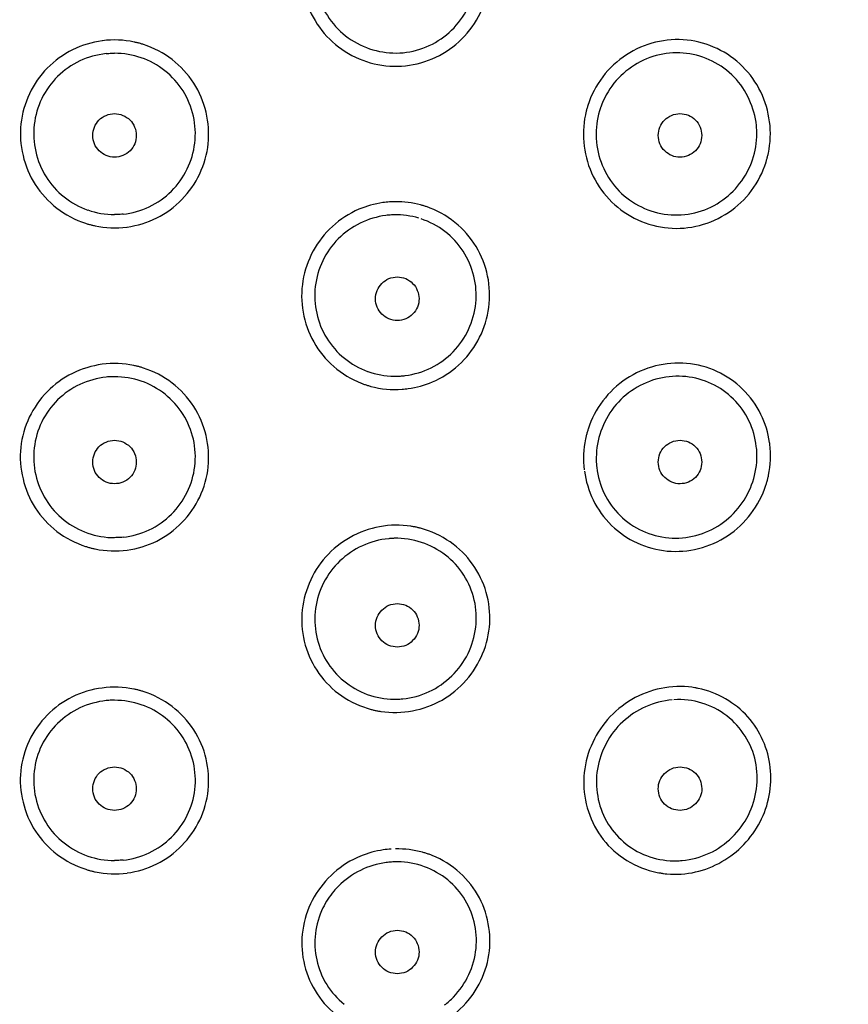
# Model space of a CAD drawing. Units: millimetres. Extents: x 20 to 995, y 27 to 1444.
# Drawn here: x 196 to 216, y 770 to 792 of the extents above; entities that cross this region are included whole.
import ezdxf

# ---------------------------------------------------------------- set-up
doc = ezdxf.new("R2010")
doc.units = ezdxf.units.MM
doc.header["$LTSCALE"] = 50.8
doc.layers.add('MODEL', color=7, linetype='Continuous')

msp = doc.modelspace()

# ---------------------------------------------------------------- linework, layer by layer
at = {"layer": 'MODEL', "lineweight": -3}
for points, knots in [([(234.892, 789.418), (234.892, 789.418), (235.266, 796.356), (235.266, 796.356), (235.648, 818.005), (229.799, 837.7), (205.376, 840.791), (205.376, 840.791), (199.003, 841.197), (199.003, 841.197)], [0, 0, 0, 0, 1, 1, 1, 2, 2, 2, 3, 3, 3, 3]), ([(203.282, 793.362), (203.305, 793.158), (203.361, 792.953), (203.45, 792.764), (203.539, 792.576), (203.659, 792.402), (203.807, 792.251), (203.955, 792.103), (204.125, 791.981), (204.316, 791.885), (204.504, 791.795), (204.706, 791.734), (204.913, 791.713), (205.124, 791.687), (205.333, 791.696), (205.536, 791.744), (205.741, 791.79), (205.936, 791.871), (206.113, 791.984), (206.289, 792.093), (206.449, 792.235), (206.578, 792.398), (206.71, 792.562), (206.811, 792.747), (206.881, 792.943)], [0, 0, 0, 0, 1, 1, 1, 2, 2, 2, 3, 3, 3, 4, 4, 4, 5, 5, 5, 6, 6, 6, 7, 7, 7, 8, 8, 8, 8]), ([(202.99, 793.277), (203.022, 793.043), (203.091, 792.814), (203.193, 792.602), (203.3, 792.384), (203.443, 792.184), (203.617, 792.016), (203.789, 791.845), (203.991, 791.705), (204.21, 791.602), (204.429, 791.497), (204.665, 791.43), (204.905, 791.407), (205.147, 791.382), (205.391, 791.396), (205.628, 791.451), (205.863, 791.507), (206.093, 791.604), (206.296, 791.734), (206.503, 791.866), (206.686, 792.034), (206.837, 792.228), (206.988, 792.421), (207.107, 792.643), (207.185, 792.876)], [0, 0, 0, 0, 1, 1, 1, 2, 2, 2, 3, 3, 3, 4, 4, 4, 5, 5, 5, 6, 6, 6, 7, 7, 7, 8, 8, 8, 8]), ([(199.12, 791.951), (198.884, 792.002), (198.635, 792.011), (198.395, 791.981), (198.395, 791.981), (198.386, 791.981), (198.386, 791.981)], [0, 0, 0, 0, 1, 1, 1, 2, 2, 2, 2]), ([(213.73, 790.119), (213.7, 790.354), (213.632, 790.588), (213.526, 790.804), (213.423, 791.022), (213.281, 791.219), (213.11, 791.388), (212.94, 791.559), (212.742, 791.697), (212.524, 791.799), (212.307, 791.903), (212.075, 791.97), (211.835, 791.994), (211.594, 792.022), (211.346, 792.002), (211.11, 791.947), (210.874, 791.891), (210.644, 791.791), (210.438, 791.657), (210.232, 791.523), (210.045, 791.348), (209.895, 791.152), (209.743, 790.952), (209.627, 790.727), (209.552, 790.49)], [0, 0, 0, 0, 1, 1, 1, 2, 2, 2, 3, 3, 3, 4, 4, 4, 5, 5, 5, 6, 6, 6, 7, 7, 7, 8, 8, 8, 8]), ([(198.386, 791.98), (198.152, 791.946), (197.92, 791.878), (197.707, 791.772), (197.491, 791.665), (197.292, 791.523), (197.125, 791.352), (196.955, 791.18), (196.817, 790.978), (196.714, 790.761), (196.609, 790.543), (196.543, 790.309), (196.519, 790.069), (196.492, 789.829), (196.506, 789.582), (196.566, 789.347), (196.619, 789.11), (196.715, 788.881), (196.846, 788.674), (196.98, 788.468), (197.149, 788.285), (197.344, 788.131), (197.543, 787.982), (197.765, 787.862), (198.002, 787.785)], [0, 0, 0, 0, 1, 1, 1, 2, 2, 2, 3, 3, 3, 4, 4, 4, 5, 5, 5, 6, 6, 6, 7, 7, 7, 8, 8, 8, 8]), ([(198.957, 787.699), (199.193, 787.733), (199.425, 787.8), (199.639, 787.908), (199.856, 788.015), (200.05, 788.16), (200.216, 788.333), (200.388, 788.503), (200.526, 788.705), (200.628, 788.922), (200.733, 789.14), (200.799, 789.376), (200.823, 789.614), (200.848, 789.854), (200.831, 790.1), (200.776, 790.337), (200.719, 790.574), (200.623, 790.802), (200.492, 791.007), (200.359, 791.214), (200.189, 791.397), (199.996, 791.546), (199.797, 791.699), (199.573, 791.817), (199.336, 791.894)], [0, 0, 0, 0, 1, 1, 1, 2, 2, 2, 3, 3, 3, 4, 4, 4, 5, 5, 5, 6, 6, 6, 7, 7, 7, 8, 8, 8, 8]), ([(199.337, 791.893), (199.311, 791.901), (199.29, 791.907), (199.264, 791.918), (199.238, 791.924), (199.218, 791.929), (199.192, 791.935), (199.168, 791.94), (199.142, 791.947), (199.12, 791.951)], [0, 0, 0, 0, 1, 1, 1, 2, 2, 2, 3, 3, 3, 3]), ([(198.476, 791.684), (198.266, 791.661), (198.062, 791.605), (197.873, 791.516), (197.684, 791.426), (197.51, 791.305), (197.362, 791.158), (197.214, 791.01), (197.089, 790.838), (196.997, 790.65), (196.905, 790.462), (196.849, 790.261), (196.825, 790.052), (196.802, 789.844), (196.811, 789.635), (196.859, 789.433), (196.904, 789.228), (196.985, 789.032), (197.096, 788.856), (197.205, 788.68), (197.347, 788.522), (197.51, 788.393), (197.673, 788.261), (197.858, 788.158), (198.055, 788.09)], [0, 0, 0, 0, 1, 1, 1, 2, 2, 2, 3, 3, 3, 4, 4, 4, 5, 5, 5, 6, 6, 6, 7, 7, 7, 8, 8, 8, 8]), ([(198.476, 791.684), (198.497, 791.685), (198.517, 791.687), (198.54, 791.69), (198.559, 791.69), (198.583, 791.693), (198.605, 791.693), (198.605, 791.693), (198.669, 791.693), (198.669, 791.693)], [0, 0, 0, 0, 1, 1, 1, 2, 2, 2, 3, 3, 3, 3]), ([(198.868, 787.996), (199.072, 788.019), (199.279, 788.075), (199.468, 788.164), (199.657, 788.256), (199.832, 788.377), (199.978, 788.526), (200.126, 788.67), (200.249, 788.843), (200.341, 789.033), (200.433, 789.22), (200.492, 789.423), (200.514, 789.629), (200.541, 789.836), (200.528, 790.047), (200.483, 790.25), (200.437, 790.452), (200.355, 790.649), (200.246, 790.826), (200.133, 791), (199.991, 791.158), (199.828, 791.29), (199.667, 791.419), (199.482, 791.524), (199.283, 791.59)], [0, 0, 0, 0, 1, 1, 1, 2, 2, 2, 3, 3, 3, 4, 4, 4, 5, 5, 5, 6, 6, 6, 7, 7, 7, 8, 8, 8, 8]), ([(213.428, 790.029), (213.407, 790.235), (213.352, 790.44), (213.264, 790.629), (213.18, 790.817), (213.059, 790.995), (212.916, 791.143), (212.77, 791.293), (212.599, 791.417), (212.411, 791.511), (212.228, 791.604), (212.027, 791.666), (211.819, 791.688), (211.614, 791.715), (211.403, 791.704), (211.2, 791.659), (210.997, 791.612), (210.799, 791.533), (210.622, 791.42), (210.442, 791.309), (210.282, 791.167), (210.153, 791.003), (210.022, 790.837), (209.916, 790.651), (209.847, 790.453), (209.845, 790.448), (209.845, 790.443), (209.841, 790.44)], [0, 0, 0, 0, 1, 1, 1, 2, 2, 2, 3, 3, 3, 4, 4, 4, 5, 5, 5, 6, 6, 6, 7, 7, 7, 8, 8, 8, 9, 9, 9, 9]), ([(209.552, 790.49), (209.545, 790.464), (209.536, 790.443), (209.529, 790.418), (209.523, 790.395), (209.518, 790.371), (209.512, 790.349), (209.508, 790.323), (209.5, 790.301), (209.495, 790.276)], [0, 0, 0, 0, 1, 1, 1, 2, 2, 2, 3, 3, 3, 3]), ([(198.669, 789.303), (198.605, 789.303), (198.539, 789.316), (198.477, 789.342), (198.417, 789.368), (198.365, 789.405), (198.316, 789.451), (198.271, 789.495), (198.232, 789.55), (198.208, 789.611), (198.184, 789.672), (198.169, 789.739), (198.168, 789.802), (198.168, 789.868), (198.183, 789.934), (198.208, 789.993), (198.232, 790.054), (198.269, 790.109), (198.313, 790.156), (198.361, 790.205), (198.414, 790.24), (198.476, 790.266), (198.539, 790.291), (198.605, 790.305), (198.669, 790.305)], [0, 0, 0, 0, 1, 1, 1, 2, 2, 2, 3, 3, 3, 4, 4, 4, 5, 5, 5, 6, 6, 6, 7, 7, 7, 8, 8, 8, 8]), ([(198.669, 790.305), (198.735, 790.305), (198.802, 790.292), (198.863, 790.266), (198.923, 790.242), (198.977, 790.203), (199.026, 790.157), (199.069, 790.113), (199.106, 790.058), (199.132, 789.997), (199.157, 789.935), (199.171, 789.872), (199.171, 789.806), (199.171, 789.74), (199.161, 789.674), (199.134, 789.615), (199.108, 789.555), (199.072, 789.499), (199.026, 789.452), (198.98, 789.403), (198.923, 789.368), (198.863, 789.342), (198.803, 789.317), (198.735, 789.303), (198.669, 789.303)], [0, 0, 0, 0, 1, 1, 1, 2, 2, 2, 3, 3, 3, 4, 4, 4, 5, 5, 5, 6, 6, 6, 7, 7, 7, 8, 8, 8, 8]), ([(211.172, 789.804), (211.172, 789.87), (211.186, 789.936), (211.21, 789.996), (211.236, 790.055), (211.273, 790.112), (211.318, 790.157), (211.364, 790.204), (211.418, 790.241), (211.478, 790.265), (211.54, 790.292), (211.606, 790.305), (211.67, 790.305), (211.736, 790.305), (211.801, 790.292), (211.864, 790.267), (211.92, 790.241), (211.976, 790.207), (212.023, 790.16), (212.07, 790.112), (212.109, 790.057), (212.135, 789.996), (212.157, 789.936), (212.17, 789.87), (212.17, 789.804)], [0, 0, 0, 0, 1, 1, 1, 2, 2, 2, 3, 3, 3, 4, 4, 4, 5, 5, 5, 6, 6, 6, 7, 7, 7, 8, 8, 8, 8]), ([(213.436, 789.851), (213.436, 789.874), (213.436, 789.891), (213.434, 789.911), (213.434, 789.931), (213.434, 789.95), (213.433, 789.971), (213.431, 789.99), (213.428, 790.009), (213.428, 790.028)], [0, 0, 0, 0, 1, 1, 1, 2, 2, 2, 3, 3, 3, 3]), ([(209.741, 789.84), (209.741, 789.817), (209.741, 789.798), (209.744, 789.776), (209.744, 789.776), (209.744, 789.713), (209.744, 789.713), (209.747, 789.691), (209.75, 789.671), (209.752, 789.648)], [0, 0, 0, 0, 1, 1, 1, 2, 2, 2, 3, 3, 3, 3]), ([(212.17, 789.804), (212.17, 789.738), (212.157, 789.672), (212.135, 789.612), (212.109, 789.552), (212.07, 789.496), (212.024, 789.45), (211.98, 789.404), (211.924, 789.367), (211.864, 789.343), (211.802, 789.315), (211.738, 789.302), (211.673, 789.302), (211.607, 789.302), (211.543, 789.315), (211.482, 789.341), (211.422, 789.367), (211.366, 789.401), (211.322, 789.447), (211.272, 789.496), (211.236, 789.55), (211.21, 789.612), (211.187, 789.672), (211.172, 789.738), (211.172, 789.804)], [0, 0, 0, 0, 1, 1, 1, 2, 2, 2, 3, 3, 3, 4, 4, 4, 5, 5, 5, 6, 6, 6, 7, 7, 7, 8, 8, 8, 8]), ([(209.467, 789.558), (209.497, 789.32), (209.568, 789.08), (209.676, 788.862), (209.785, 788.643), (209.93, 788.444), (210.105, 788.274), (210.279, 788.104), (210.481, 787.965), (210.703, 787.863), (210.921, 787.762), (211.161, 787.7), (211.402, 787.678), (211.642, 787.656), (211.887, 787.675), (212.12, 787.737), (212.356, 787.798), (212.582, 787.899), (212.783, 788.035), (212.99, 788.17), (213.167, 788.34), (213.315, 788.538), (213.462, 788.733), (213.573, 788.957), (213.649, 789.189)], [0, 0, 0, 0, 1, 1, 1, 2, 2, 2, 3, 3, 3, 4, 4, 4, 5, 5, 5, 6, 6, 6, 7, 7, 7, 8, 8, 8, 8]), ([(209.752, 789.648), (209.773, 789.44), (209.826, 789.237), (209.916, 789.045), (210.001, 788.855), (210.124, 788.676), (210.269, 788.527), (210.419, 788.378), (210.593, 788.252), (210.784, 788.16), (210.974, 788.067), (211.177, 788.008), (211.388, 787.987), (211.596, 787.965), (211.807, 787.978), (212.01, 788.026), (212.218, 788.074), (212.413, 788.162), (212.59, 788.276), (212.762, 788.392), (212.918, 788.534), (213.042, 788.699), (213.17, 788.862), (213.271, 789.05), (213.339, 789.247)], [0, 0, 0, 0, 1, 1, 1, 2, 2, 2, 3, 3, 3, 4, 4, 4, 5, 5, 5, 6, 6, 6, 7, 7, 7, 8, 8, 8, 8]), ([(213.648, 789.19), (213.655, 789.213), (213.661, 789.233), (213.668, 789.259), (213.676, 789.282), (213.681, 789.302), (213.685, 789.328), (213.692, 789.351), (213.697, 789.376), (213.702, 789.398)], [0, 0, 0, 0, 1, 1, 1, 2, 2, 2, 3, 3, 3, 3]), ([(204.838, 788.261), (204.649, 788.233), (204.464, 788.182), (204.287, 788.106), (204.066, 788.009), (203.859, 787.878), (203.682, 787.715), (203.503, 787.552), (203.353, 787.36), (203.235, 787.149), (203.123, 786.937), (203.042, 786.704), (203.001, 786.466), (202.961, 786.226), (202.964, 785.981), (203.004, 785.741), (203.049, 785.503), (203.13, 785.27), (203.252, 785.059), (203.371, 784.844), (203.527, 784.652), (203.712, 784.492), (203.9, 784.33), (204.115, 784.201), (204.344, 784.111)], [0, 0, 0, 0, 1, 1, 1, 2, 2, 2, 3, 3, 3, 4, 4, 4, 5, 5, 5, 6, 6, 6, 7, 7, 7, 8, 8, 8, 8]), ([(205.929, 788.135), (205.905, 788.144), (205.882, 788.154), (205.857, 788.163), (205.832, 788.169), (205.808, 788.178), (205.783, 788.187), (205.758, 788.195), (205.734, 788.201), (205.706, 788.207)], [0, 0, 0, 0, 1, 1, 1, 2, 2, 2, 3, 3, 3, 3]), ([(198.868, 787.996), (198.845, 787.995), (198.824, 787.993), (198.802, 787.99), (198.779, 787.99), (198.758, 787.989), (198.735, 787.987), (198.735, 787.987), (198.669, 787.987), (198.669, 787.987)], [0, 0, 0, 0, 1, 1, 1, 2, 2, 2, 3, 3, 3, 3]), ([(204.91, 787.965), (204.706, 787.939), (204.504, 787.879), (204.318, 787.789), (204.132, 787.697), (203.959, 787.575), (203.814, 787.427), (203.667, 787.282), (203.546, 787.109), (203.458, 786.924), (203.367, 786.738), (203.309, 786.536), (203.286, 786.33), (203.263, 786.127), (203.272, 785.917), (203.318, 785.716), (203.361, 785.516), (203.44, 785.322), (203.548, 785.147), (203.658, 784.973), (203.793, 784.815), (203.955, 784.685), (204.114, 784.555), (204.298, 784.45), (204.489, 784.381)], [0, 0, 0, 0, 1, 1, 1, 2, 2, 2, 3, 3, 3, 4, 4, 4, 5, 5, 5, 6, 6, 6, 7, 7, 7, 8, 8, 8, 8]), ([(205.101, 787.981), (205.078, 787.981), (205.059, 787.978), (205.039, 787.976), (205.016, 787.976), (204.995, 787.974), (204.973, 787.973), (204.951, 787.97), (204.932, 787.968), (204.91, 787.965)], [0, 0, 0, 0, 1, 1, 1, 2, 2, 2, 3, 3, 3, 3]), ([(205.42, 783.986), (205.613, 784.014), (205.801, 784.064), (205.98, 784.139), (206.196, 784.233), (206.402, 784.365), (206.578, 784.525), (206.756, 784.686), (206.907, 784.876), (207.023, 785.084), (207.139, 785.296), (207.222, 785.525), (207.263, 785.762), (207.303, 785.999), (207.303, 786.242), (207.266, 786.483), (207.225, 786.722), (207.145, 786.957), (207.03, 787.171), (206.91, 787.385), (206.754, 787.58), (206.568, 787.745), (206.379, 787.911), (206.162, 788.045), (205.928, 788.134)], [0, 0, 0, 0, 1, 1, 1, 2, 2, 2, 3, 3, 3, 4, 4, 4, 5, 5, 5, 6, 6, 6, 7, 7, 7, 8, 8, 8, 8]), ([(198.002, 787.786), (198.028, 787.779), (198.051, 787.77), (198.074, 787.763), (198.1, 787.756), (198.123, 787.752), (198.15, 787.745), (198.171, 787.739), (198.197, 787.732), (198.222, 787.726)], [0, 0, 0, 0, 1, 1, 1, 2, 2, 2, 3, 3, 3, 3]), ([(198.222, 787.726), (198.458, 787.679), (198.707, 787.667), (198.95, 787.698), (198.95, 787.698), (198.957, 787.698), (198.957, 787.698)], [0, 0, 0, 0, 1, 1, 1, 2, 2, 2, 2]), ([(205.351, 784.286), (205.557, 784.312), (205.762, 784.372), (205.951, 784.463), (206.138, 784.558), (206.31, 784.684), (206.457, 784.833), (206.601, 784.984), (206.725, 785.159), (206.811, 785.348), (206.899, 785.536), (206.954, 785.741), (206.976, 785.95), (206.997, 786.156), (206.982, 786.369), (206.931, 786.57), (206.883, 786.772), (206.799, 786.965), (206.686, 787.141), (206.573, 787.315), (206.43, 787.471), (206.265, 787.595)], [0, 0, 0, 0, 1, 1, 1, 2, 2, 2, 3, 3, 3, 4, 4, 4, 5, 5, 5, 6, 6, 6, 7, 7, 7, 7]), ([(205.172, 785.55), (205.106, 785.55), (205.039, 785.564), (204.976, 785.588), (204.918, 785.614), (204.865, 785.651), (204.817, 785.698), (204.77, 785.742), (204.735, 785.799), (204.709, 785.856), (204.683, 785.919), (204.67, 785.982), (204.67, 786.048), (204.67, 786.114), (204.681, 786.18), (204.707, 786.24), (204.735, 786.299), (204.77, 786.356), (204.815, 786.403), (204.861, 786.451), (204.917, 786.487), (204.976, 786.513), (205.039, 786.537), (205.106, 786.551), (205.172, 786.551)], [0, 0, 0, 0, 1, 1, 1, 2, 2, 2, 3, 3, 3, 4, 4, 4, 5, 5, 5, 6, 6, 6, 7, 7, 7, 8, 8, 8, 8]), ([(205.172, 786.551), (205.235, 786.551), (205.304, 786.538), (205.364, 786.513), (205.423, 786.488), (205.476, 786.45), (205.524, 786.402), (205.572, 786.359), (205.607, 786.304), (205.631, 786.243), (205.657, 786.184), (205.672, 786.119), (205.672, 786.053), (205.673, 785.987), (205.66, 785.921), (205.633, 785.861), (205.609, 785.802), (205.573, 785.747), (205.524, 785.698), (205.48, 785.653), (205.427, 785.614), (205.365, 785.588), (205.304, 785.564), (205.235, 785.55), (205.172, 785.55)], [0, 0, 0, 0, 1, 1, 1, 2, 2, 2, 3, 3, 3, 4, 4, 4, 5, 5, 5, 6, 6, 6, 7, 7, 7, 8, 8, 8, 8]), ([(198.386, 784.544), (198.15, 784.51), (197.917, 784.442), (197.703, 784.334), (197.488, 784.23), (197.291, 784.086), (197.122, 783.915), (196.954, 783.742), (196.814, 783.544), (196.711, 783.327), (196.608, 783.109), (196.54, 782.875), (196.515, 782.635), (196.489, 782.395), (196.506, 782.149), (196.566, 781.913), (196.619, 781.677), (196.717, 781.45), (196.849, 781.245), (196.983, 781.037), (197.151, 780.855), (197.346, 780.705), (197.546, 780.553), (197.769, 780.436), (198.006, 780.36)], [0, 0, 0, 0, 1, 1, 1, 2, 2, 2, 3, 3, 3, 4, 4, 4, 5, 5, 5, 6, 6, 6, 7, 7, 7, 8, 8, 8, 8]), ([(213.73, 782.744), (213.698, 782.97), (213.632, 783.191), (213.532, 783.394), (213.426, 783.61), (213.281, 783.808), (213.11, 783.976), (212.938, 784.142), (212.738, 784.278), (212.521, 784.379), (212.304, 784.479), (212.068, 784.542), (211.824, 784.564), (211.586, 784.587), (211.341, 784.564), (211.106, 784.506), (210.867, 784.445), (210.638, 784.344), (210.433, 784.21), (210.229, 784.073), (210.046, 783.9), (209.897, 783.705), (209.749, 783.51), (209.635, 783.289), (209.56, 783.055)], [0, 0, 0, 0, 1, 1, 1, 2, 2, 2, 3, 3, 3, 4, 4, 4, 5, 5, 5, 6, 6, 6, 7, 7, 7, 8, 8, 8, 8]), ([(198.957, 780.274), (199.193, 780.306), (199.425, 780.375), (199.639, 780.483), (199.856, 780.59), (200.052, 780.735), (200.219, 780.908), (200.388, 781.078), (200.528, 781.277), (200.628, 781.494), (200.733, 781.712), (200.8, 781.947), (200.823, 782.188), (200.848, 782.426), (200.831, 782.671), (200.776, 782.905), (200.719, 783.143), (200.623, 783.371), (200.492, 783.572), (200.359, 783.78), (200.189, 783.966), (199.993, 784.114), (199.796, 784.266), (199.57, 784.382), (199.333, 784.459)], [0, 0, 0, 0, 1, 1, 1, 2, 2, 2, 3, 3, 3, 4, 4, 4, 5, 5, 5, 6, 6, 6, 7, 7, 7, 8, 8, 8, 8]), ([(199.334, 784.459), (199.311, 784.467), (199.287, 784.474), (199.261, 784.482), (199.238, 784.489), (199.216, 784.494), (199.189, 784.5), (199.166, 784.505), (199.142, 784.511), (199.114, 784.517)], [0, 0, 0, 0, 1, 1, 1, 2, 2, 2, 3, 3, 3, 3]), ([(198.476, 784.249), (198.269, 784.226), (198.062, 784.172), (197.873, 784.082), (197.684, 783.994), (197.51, 783.872), (197.362, 783.725), (197.214, 783.579), (197.089, 783.406), (196.997, 783.219), (196.905, 783.034), (196.849, 782.831), (196.825, 782.625), (196.799, 782.416), (196.811, 782.206), (196.857, 782.003), (196.904, 781.799), (196.985, 781.607), (197.096, 781.43), (197.205, 781.256), (197.347, 781.094), (197.51, 780.965), (197.673, 780.836), (197.858, 780.731), (198.055, 780.664)], [0, 0, 0, 0, 1, 1, 1, 2, 2, 2, 3, 3, 3, 4, 4, 4, 5, 5, 5, 6, 6, 6, 7, 7, 7, 8, 8, 8, 8]), ([(198.669, 784.259), (198.669, 784.259), (198.605, 784.259), (198.605, 784.259), (198.583, 784.259), (198.563, 784.257), (198.54, 784.257), (198.517, 784.256), (198.497, 784.252), (198.476, 784.249)], [0, 0, 0, 0, 1, 1, 1, 2, 2, 2, 3, 3, 3, 3]), ([(198.868, 780.571), (199.072, 780.594), (199.279, 780.65), (199.468, 780.739), (199.657, 780.83), (199.832, 780.952), (199.978, 781.097), (200.126, 781.245), (200.249, 781.418), (200.341, 781.605), (200.434, 781.79), (200.492, 781.995), (200.514, 782.199), (200.541, 782.408), (200.528, 782.619), (200.483, 782.821), (200.437, 783.024), (200.355, 783.217), (200.246, 783.394), (200.133, 783.568), (199.994, 783.727), (199.832, 783.856), (199.667, 783.986), (199.482, 784.09), (199.286, 784.157)], [0, 0, 0, 0, 1, 1, 1, 2, 2, 2, 3, 3, 3, 4, 4, 4, 5, 5, 5, 6, 6, 6, 7, 7, 7, 8, 8, 8, 8]), ([(204.345, 784.111), (204.37, 784.101), (204.39, 784.092), (204.416, 784.083), (204.439, 784.077), (204.465, 784.067), (204.488, 784.061), (204.513, 784.053), (204.539, 784.046), (204.562, 784.038)], [0, 0, 0, 0, 1, 1, 1, 2, 2, 2, 3, 3, 3, 3]), ([(205.096, 784.27), (205.125, 784.27), (205.154, 784.27), (205.185, 784.271), (205.212, 784.271), (205.238, 784.273), (205.267, 784.278), (205.298, 784.278), (205.324, 784.281), (205.351, 784.286)], [0, 0, 0, 0, 1, 1, 1, 2, 2, 2, 3, 3, 3, 3]), ([(213.425, 782.656), (213.402, 782.858), (213.346, 783.061), (213.256, 783.246), (213.167, 783.43), (213.045, 783.601), (212.899, 783.746), (212.753, 783.891), (212.582, 784.008), (212.398, 784.097), (212.213, 784.182), (212.011, 784.239), (211.808, 784.262), (211.602, 784.281), (211.393, 784.268), (211.192, 784.219), (210.988, 784.171), (210.794, 784.089), (210.619, 783.975), (210.442, 783.864), (210.282, 783.722), (210.153, 783.557), (210.023, 783.391), (209.919, 783.204), (209.851, 783.007)], [0, 0, 0, 0, 1, 1, 1, 2, 2, 2, 3, 3, 3, 4, 4, 4, 5, 5, 5, 6, 6, 6, 7, 7, 7, 8, 8, 8, 8]), ([(209.56, 783.056), (209.552, 783.033), (209.545, 783.009), (209.535, 782.983), (209.529, 782.957), (209.523, 782.933), (209.515, 782.906), (209.512, 782.883), (209.505, 782.858), (209.498, 782.83)], [0, 0, 0, 0, 1, 1, 1, 2, 2, 2, 3, 3, 3, 3]), ([(198.669, 781.799), (198.605, 781.799), (198.539, 781.811), (198.477, 781.835), (198.417, 781.861), (198.365, 781.899), (198.316, 781.944), (198.271, 781.992), (198.232, 782.044), (198.208, 782.104), (198.184, 782.166), (198.169, 782.232), (198.168, 782.298), (198.168, 782.361), (198.183, 782.427), (198.208, 782.486), (198.232, 782.547), (198.269, 782.602), (198.313, 782.649), (198.361, 782.698), (198.414, 782.733), (198.476, 782.758), (198.539, 782.783), (198.605, 782.798), (198.669, 782.798)], [0, 0, 0, 0, 1, 1, 1, 2, 2, 2, 3, 3, 3, 4, 4, 4, 5, 5, 5, 6, 6, 6, 7, 7, 7, 8, 8, 8, 8]), ([(198.669, 782.798), (198.735, 782.798), (198.802, 782.784), (198.863, 782.759), (198.923, 782.733), (198.977, 782.696), (199.026, 782.65), (199.069, 782.606), (199.106, 782.553), (199.132, 782.491), (199.157, 782.428), (199.171, 782.366), (199.171, 782.299), (199.171, 782.233), (199.161, 782.167), (199.134, 782.11), (199.108, 782.048), (199.072, 781.993), (199.026, 781.948), (198.98, 781.899), (198.923, 781.862), (198.863, 781.835), (198.803, 781.811), (198.735, 781.799), (198.669, 781.799)], [0, 0, 0, 0, 1, 1, 1, 2, 2, 2, 3, 3, 3, 4, 4, 4, 5, 5, 5, 6, 6, 6, 7, 7, 7, 8, 8, 8, 8]), ([(211.172, 782.297), (211.172, 782.363), (211.186, 782.429), (211.21, 782.491), (211.236, 782.549), (211.273, 782.605), (211.318, 782.65), (211.366, 782.697), (211.418, 782.734), (211.478, 782.758), (211.54, 782.784), (211.606, 782.798), (211.672, 782.798), (211.738, 782.798), (211.801, 782.786), (211.864, 782.76), (211.923, 782.736), (211.976, 782.7), (212.023, 782.654), (212.07, 782.605), (212.109, 782.552), (212.135, 782.491), (212.157, 782.429), (212.17, 782.363), (212.17, 782.297)], [0, 0, 0, 0, 1, 1, 1, 2, 2, 2, 3, 3, 3, 4, 4, 4, 5, 5, 5, 6, 6, 6, 7, 7, 7, 8, 8, 8, 8]), ([(213.707, 781.993), (213.755, 782.225), (213.765, 782.47), (213.737, 782.706), (213.734, 782.719), (213.734, 782.732), (213.731, 782.744)], [0, 0, 0, 0, 1, 1, 1, 2, 2, 2, 2]), ([(213.439, 782.445), (213.439, 782.469), (213.439, 782.49), (213.438, 782.516), (213.438, 782.54), (213.436, 782.562), (213.434, 782.587), (213.433, 782.61), (213.431, 782.632), (213.425, 782.656)], [0, 0, 0, 0, 1, 1, 1, 2, 2, 2, 3, 3, 3, 3]), ([(209.744, 782.406), (209.744, 782.406), (209.744, 782.329), (209.744, 782.329), (209.747, 782.303), (209.747, 782.275), (209.75, 782.249), (209.752, 782.222), (209.753, 782.196), (209.756, 782.17)], [0, 0, 0, 0, 1, 1, 1, 2, 2, 2, 3, 3, 3, 3]), ([(212.17, 782.297), (212.17, 782.232), (212.157, 782.166), (212.135, 782.105), (212.106, 782.046), (212.069, 781.992), (212.024, 781.944), (211.98, 781.899), (211.924, 781.86), (211.864, 781.836), (211.802, 781.812), (211.736, 781.799), (211.673, 781.799), (211.607, 781.796), (211.541, 781.811), (211.482, 781.834), (211.422, 781.86), (211.366, 781.897), (211.322, 781.941), (211.272, 781.989), (211.236, 782.044), (211.21, 782.105), (211.184, 782.166), (211.172, 782.232), (211.172, 782.297)], [0, 0, 0, 0, 1, 1, 1, 2, 2, 2, 3, 3, 3, 4, 4, 4, 5, 5, 5, 6, 6, 6, 7, 7, 7, 8, 8, 8, 8]), ([(209.473, 782.086), (209.505, 781.859), (209.575, 781.636), (209.675, 781.428), (209.781, 781.211), (209.923, 781.012), (210.097, 780.843), (210.268, 780.677), (210.468, 780.54), (210.685, 780.44), (210.907, 780.338), (211.139, 780.275), (211.379, 780.253), (211.619, 780.232), (211.862, 780.251), (212.096, 780.309), (212.333, 780.371), (212.562, 780.469), (212.764, 780.603), (212.971, 780.741), (213.151, 780.912), (213.301, 781.111), (213.45, 781.306), (213.57, 781.528), (213.645, 781.765)], [0, 0, 0, 0, 1, 1, 1, 2, 2, 2, 3, 3, 3, 4, 4, 4, 5, 5, 5, 6, 6, 6, 7, 7, 7, 8, 8, 8, 8]), ([(209.756, 782.171), (209.782, 781.966), (209.838, 781.763), (209.929, 781.576), (210.021, 781.389), (210.143, 781.216), (210.295, 781.07), (210.444, 780.923), (210.619, 780.804), (210.807, 780.716), (210.999, 780.63), (211.204, 780.575), (211.412, 780.556), (211.62, 780.539), (211.833, 780.559), (212.036, 780.61), (212.238, 780.664), (212.433, 780.752), (212.607, 780.87), (212.778, 780.988), (212.931, 781.13), (213.055, 781.296), (213.179, 781.462), (213.278, 781.647), (213.344, 781.844)], [0, 0, 0, 0, 1, 1, 1, 2, 2, 2, 3, 3, 3, 4, 4, 4, 5, 5, 5, 6, 6, 6, 7, 7, 7, 8, 8, 8, 8]), ([(213.645, 781.765), (213.653, 781.789), (213.662, 781.813), (213.668, 781.839), (213.678, 781.866), (213.682, 781.891), (213.689, 781.914), (213.696, 781.94), (213.7, 781.966), (213.707, 781.994)], [0, 0, 0, 0, 1, 1, 1, 2, 2, 2, 3, 3, 3, 3]), ([(204.765, 780.811), (204.53, 780.767), (204.298, 780.685), (204.088, 780.567), (203.877, 780.451), (203.689, 780.298), (203.526, 780.117), (203.367, 779.939), (203.235, 779.734), (203.144, 779.509), (203.05, 779.289), (202.993, 779.052), (202.979, 778.811), (202.963, 778.57), (202.989, 778.326), (203.056, 778.092), (203.123, 777.86), (203.229, 777.636), (203.371, 777.44), (203.513, 777.238), (203.69, 777.065), (203.893, 776.925), (204.098, 776.783), (204.329, 776.677), (204.57, 776.613)], [0, 0, 0, 0, 1, 1, 1, 2, 2, 2, 3, 3, 3, 4, 4, 4, 5, 5, 5, 6, 6, 6, 7, 7, 7, 8, 8, 8, 8]), ([(205.707, 780.776), (205.684, 780.782), (205.66, 780.789), (205.635, 780.793), (205.609, 780.801), (205.586, 780.805), (205.562, 780.808), (205.538, 780.813), (205.51, 780.818), (205.484, 780.821)], [0, 0, 0, 0, 1, 1, 1, 2, 2, 2, 3, 3, 3, 3]), ([(205.523, 776.582), (205.758, 776.625), (205.99, 776.709), (206.201, 776.828), (206.408, 776.951), (206.597, 777.105), (206.756, 777.285), (206.912, 777.465), (207.041, 777.671), (207.133, 777.893), (207.226, 778.115), (207.28, 778.352), (207.296, 778.591), (207.309, 778.831), (207.281, 779.071), (207.215, 779.303), (207.149, 779.532), (207.044, 779.754), (206.903, 779.95), (206.766, 780.149), (206.586, 780.322), (206.384, 780.463), (206.179, 780.603), (205.947, 780.712), (205.707, 780.777)], [0, 0, 0, 0, 1, 1, 1, 2, 2, 2, 3, 3, 3, 4, 4, 4, 5, 5, 5, 6, 6, 6, 7, 7, 7, 8, 8, 8, 8]), ([(198.868, 780.571), (198.845, 780.568), (198.824, 780.567), (198.802, 780.565), (198.779, 780.564), (198.758, 780.562), (198.735, 780.562), (198.713, 780.56), (198.692, 780.56), (198.669, 780.56)], [0, 0, 0, 0, 1, 1, 1, 2, 2, 2, 3, 3, 3, 3]), ([(204.973, 780.537), (204.765, 780.516), (204.559, 780.463), (204.369, 780.375), (204.178, 780.288), (204.001, 780.168), (203.852, 780.024), (203.701, 779.88), (203.574, 779.709), (203.478, 779.524), (203.384, 779.339), (203.321, 779.136), (203.292, 778.931), (203.263, 778.725), (203.269, 778.515), (203.313, 778.312), (203.355, 778.109), (203.43, 777.912), (203.538, 777.734), (203.644, 777.557), (203.782, 777.399), (203.94, 777.269), (204.101, 777.137), (204.287, 777.029), (204.481, 776.959), (204.678, 776.886), (204.888, 776.849), (205.096, 776.848)], [0, 0, 0, 0, 1, 1, 1, 2, 2, 2, 3, 3, 3, 4, 4, 4, 5, 5, 5, 6, 6, 6, 7, 7, 7, 8, 8, 8, 9, 9, 9, 9]), ([(205.102, 780.546), (205.073, 780.543), (205.046, 780.543), (205.015, 780.54), (205.001, 780.54), (204.987, 780.537), (204.973, 780.535)], [0, 0, 0, 0, 1, 1, 1, 2, 2, 2, 2]), ([(205.298, 776.856), (205.505, 776.877), (205.713, 776.933), (205.905, 777.023), (206.097, 777.112), (206.273, 777.236), (206.424, 777.385), (206.576, 777.53), (206.702, 777.704), (206.797, 777.896), (206.889, 778.085), (206.948, 778.291), (206.976, 778.5), (206.999, 778.707), (206.989, 778.921), (206.942, 779.126), (206.893, 779.329), (206.811, 779.524), (206.699, 779.7), (206.586, 779.877), (206.444, 780.034), (206.278, 780.161), (206.113, 780.288), (205.927, 780.388), (205.727, 780.451), (205.525, 780.519), (205.313, 780.549), (205.102, 780.546)], [0, 0, 0, 0, 1, 1, 1, 2, 2, 2, 3, 3, 3, 4, 4, 4, 5, 5, 5, 6, 6, 6, 7, 7, 7, 8, 8, 8, 9, 9, 9, 9]), ([(198.005, 780.36), (198.029, 780.351), (198.051, 780.345), (198.077, 780.338), (198.103, 780.328), (198.128, 780.325), (198.15, 780.317), (198.174, 780.31), (198.2, 780.305), (198.226, 780.301)], [0, 0, 0, 0, 1, 1, 1, 2, 2, 2, 3, 3, 3, 3]), ([(205.172, 778.046), (205.106, 778.046), (205.039, 778.059), (204.976, 778.081), (204.918, 778.107), (204.865, 778.144), (204.817, 778.191), (204.77, 778.235), (204.735, 778.291), (204.709, 778.351), (204.683, 778.412), (204.67, 778.478), (204.67, 778.541), (204.67, 778.607), (204.681, 778.673), (204.707, 778.732), (204.735, 778.792), (204.77, 778.849), (204.815, 778.892), (204.861, 778.941), (204.917, 778.98), (204.976, 779.006), (205.039, 779.031), (205.106, 779.044), (205.172, 779.044)], [0, 0, 0, 0, 1, 1, 1, 2, 2, 2, 3, 3, 3, 4, 4, 4, 5, 5, 5, 6, 6, 6, 7, 7, 7, 8, 8, 8, 8]), ([(205.172, 779.044), (205.235, 779.044), (205.304, 779.032), (205.364, 779.006), (205.423, 778.981), (205.476, 778.943), (205.524, 778.899), (205.572, 778.854), (205.607, 778.799), (205.631, 778.74), (205.657, 778.677), (205.672, 778.61), (205.672, 778.546), (205.673, 778.481), (205.66, 778.415), (205.633, 778.354), (205.609, 778.296), (205.573, 778.241), (205.524, 778.195), (205.48, 778.148), (205.427, 778.109), (205.365, 778.083), (205.304, 778.059), (205.235, 778.046), (205.172, 778.046)], [0, 0, 0, 0, 1, 1, 1, 2, 2, 2, 3, 3, 3, 4, 4, 4, 5, 5, 5, 6, 6, 6, 7, 7, 7, 8, 8, 8, 8]), ([(198.389, 777.105), (198.15, 777.075), (197.917, 777.006), (197.703, 776.9), (197.485, 776.794), (197.288, 776.652), (197.12, 776.481), (196.952, 776.309), (196.811, 776.109), (196.709, 775.892), (196.608, 775.675), (196.54, 775.443), (196.515, 775.202), (196.49, 774.963), (196.506, 774.718), (196.566, 774.485), (196.622, 774.249), (196.717, 774.022), (196.852, 773.817), (196.985, 773.612), (197.154, 773.431), (197.349, 773.282), (197.549, 773.131), (197.772, 773.014), (198.009, 772.939)], [0, 0, 0, 0, 1, 1, 1, 2, 2, 2, 3, 3, 3, 4, 4, 4, 5, 5, 5, 6, 6, 6, 7, 7, 7, 8, 8, 8, 8]), ([(199.331, 777.026), (199.308, 777.032), (199.284, 777.038), (199.261, 777.045), (199.235, 777.052), (199.211, 777.06), (199.189, 777.064), (199.163, 777.069), (199.138, 777.075), (199.113, 777.079)], [0, 0, 0, 0, 1, 1, 1, 2, 2, 2, 3, 3, 3, 3]), ([(211.148, 777.076), (210.914, 777.018), (210.692, 776.923), (210.487, 776.793), (210.282, 776.665), (210.1, 776.502), (209.95, 776.315), (209.797, 776.128), (209.678, 775.913), (209.593, 775.688), (209.507, 775.461), (209.464, 775.222), (209.457, 774.981), (209.45, 774.74), (209.489, 774.496), (209.565, 774.267), (209.639, 774.035), (209.755, 773.819), (209.905, 773.627), (210.052, 773.436), (210.239, 773.27), (210.448, 773.141), (210.663, 773.009), (210.903, 772.915), (211.148, 772.867)], [0, 0, 0, 0, 1, 1, 1, 2, 2, 2, 3, 3, 3, 4, 4, 4, 5, 5, 5, 6, 6, 6, 7, 7, 7, 8, 8, 8, 8]), ([(212.088, 777.095), (212.061, 777.101), (212.039, 777.105), (212.014, 777.109), (211.988, 777.114), (211.964, 777.118), (211.942, 777.121), (211.942, 777.121), (211.865, 777.129), (211.865, 777.129)], [0, 0, 0, 0, 1, 1, 1, 2, 2, 2, 3, 3, 3, 3]), ([(212.027, 772.879), (212.239, 772.925), (212.446, 773.006), (212.635, 773.114), (212.822, 773.219), (212.993, 773.354), (213.138, 773.508), (213.286, 773.66), (213.413, 773.836), (213.512, 774.028), (213.61, 774.217), (213.682, 774.423), (213.721, 774.634), (213.762, 774.845), (213.77, 775.063), (213.745, 775.277), (213.722, 775.491), (213.668, 775.702), (213.579, 775.898), (213.494, 776.095), (213.375, 776.279), (213.231, 776.44), (213.085, 776.608), (212.908, 776.745), (212.72, 776.856), (212.522, 776.971), (212.307, 777.051), (212.088, 777.095)], [0, 0, 0, 0, 1, 1, 1, 2, 2, 2, 3, 3, 3, 4, 4, 4, 5, 5, 5, 6, 6, 6, 7, 7, 7, 8, 8, 8, 9, 9, 9, 9]), ([(198.957, 772.854), (199.193, 772.886), (199.425, 772.955), (199.639, 773.061), (199.857, 773.168), (200.052, 773.313), (200.22, 773.487), (200.388, 773.656), (200.528, 773.855), (200.628, 774.071), (200.734, 774.287), (200.8, 774.521), (200.823, 774.759), (200.848, 774.998), (200.833, 775.243), (200.776, 775.477), (200.722, 775.712), (200.625, 775.939), (200.492, 776.143), (200.359, 776.349), (200.189, 776.531), (199.993, 776.679), (199.794, 776.831), (199.57, 776.947), (199.33, 777.026)], [0, 0, 0, 0, 1, 1, 1, 2, 2, 2, 3, 3, 3, 4, 4, 4, 5, 5, 5, 6, 6, 6, 7, 7, 7, 8, 8, 8, 8]), ([(205.096, 776.848), (205.119, 776.848), (205.139, 776.848), (205.162, 776.849), (205.185, 776.849), (205.206, 776.849), (205.228, 776.851), (205.253, 776.853), (205.272, 776.854), (205.298, 776.856)], [0, 0, 0, 0, 1, 1, 1, 2, 2, 2, 3, 3, 3, 3]), ([(211.718, 773.14), (211.932, 773.159), (212.146, 773.217), (212.342, 773.308), (212.537, 773.398), (212.715, 773.523), (212.871, 773.675), (213.023, 773.823), (213.148, 773.996), (213.243, 774.186), (213.338, 774.377), (213.403, 774.58), (213.429, 774.789), (213.456, 774.996), (213.449, 775.212), (213.406, 775.415), (213.363, 775.621), (213.283, 775.82), (213.169, 775.995), (213.06, 776.176), (212.914, 776.335), (212.748, 776.466), (212.574, 776.598), (212.379, 776.698), (212.174, 776.76), (211.966, 776.823), (211.747, 776.848), (211.531, 776.834)], [0, 0, 0, 0, 1, 1, 1, 2, 2, 2, 3, 3, 3, 4, 4, 4, 5, 5, 5, 6, 6, 6, 7, 7, 7, 8, 8, 8, 9, 9, 9, 9]), ([(198.476, 776.815), (198.269, 776.792), (198.062, 776.736), (197.873, 776.647), (197.684, 776.56), (197.51, 776.438), (197.362, 776.292), (197.214, 776.147), (197.089, 775.975), (196.997, 775.789), (196.905, 775.604), (196.846, 775.401), (196.825, 775.196), (196.799, 774.99), (196.811, 774.78), (196.857, 774.578), (196.904, 774.375), (196.985, 774.182), (197.096, 774.006), (197.205, 773.829), (197.347, 773.672), (197.51, 773.546), (197.673, 773.415), (197.858, 773.312), (198.055, 773.244)], [0, 0, 0, 0, 1, 1, 1, 2, 2, 2, 3, 3, 3, 4, 4, 4, 5, 5, 5, 6, 6, 6, 7, 7, 7, 8, 8, 8, 8]), ([(198.669, 776.824), (198.669, 776.824), (198.605, 776.824), (198.605, 776.824), (198.583, 776.824), (198.563, 776.823), (198.54, 776.821), (198.517, 776.818), (198.497, 776.816), (198.476, 776.815)], [0, 0, 0, 0, 1, 1, 1, 2, 2, 2, 3, 3, 3, 3]), ([(198.868, 773.15), (199.072, 773.172), (199.279, 773.228), (199.468, 773.317), (199.657, 773.408), (199.832, 773.528), (199.978, 773.675), (200.126, 773.82), (200.252, 773.993), (200.341, 774.181), (200.434, 774.365), (200.494, 774.568), (200.517, 774.774), (200.541, 774.981), (200.528, 775.191), (200.483, 775.392), (200.437, 775.594), (200.355, 775.785), (200.246, 775.961), (200.133, 776.139), (199.994, 776.293), (199.832, 776.42), (199.667, 776.551), (199.482, 776.654), (199.286, 776.72)], [0, 0, 0, 0, 1, 1, 1, 2, 2, 2, 3, 3, 3, 4, 4, 4, 5, 5, 5, 6, 6, 6, 7, 7, 7, 8, 8, 8, 8]), ([(211.492, 776.832), (211.281, 776.814), (211.074, 776.761), (210.881, 776.675), (210.689, 776.59), (210.511, 776.471), (210.355, 776.328), (210.202, 776.186), (210.071, 776.018), (209.975, 775.832), (209.875, 775.649), (209.805, 775.445), (209.773, 775.24), (209.739, 775.036), (209.741, 774.825), (209.778, 774.62), (209.813, 774.417), (209.882, 774.22), (209.982, 774.043), (210.086, 773.864), (210.216, 773.701), (210.373, 773.569), (210.527, 773.434), (210.708, 773.325), (210.9, 773.253), (211.099, 773.177), (211.31, 773.137), (211.521, 773.132)], [0, 0, 0, 0, 1, 1, 1, 2, 2, 2, 3, 3, 3, 4, 4, 4, 5, 5, 5, 6, 6, 6, 7, 7, 7, 8, 8, 8, 9, 9, 9, 9]), ([(204.57, 776.613), (204.593, 776.607), (204.617, 776.599), (204.643, 776.594), (204.669, 776.589), (204.693, 776.584), (204.718, 776.579), (204.743, 776.575), (204.765, 776.572), (204.791, 776.566)], [0, 0, 0, 0, 1, 1, 1, 2, 2, 2, 3, 3, 3, 3]), ([(198.669, 774.293), (198.605, 774.293), (198.539, 774.305), (198.477, 774.33), (198.417, 774.356), (198.365, 774.394), (198.316, 774.437), (198.271, 774.485), (198.232, 774.537), (198.208, 774.597), (198.184, 774.66), (198.169, 774.725), (198.168, 774.791), (198.168, 774.857), (198.183, 774.919), (198.208, 774.981), (198.232, 775.04), (198.269, 775.096), (198.313, 775.142), (198.361, 775.19), (198.414, 775.226), (198.476, 775.251), (198.539, 775.277), (198.605, 775.291), (198.669, 775.291)], [0, 0, 0, 0, 1, 1, 1, 2, 2, 2, 3, 3, 3, 4, 4, 4, 5, 5, 5, 6, 6, 6, 7, 7, 7, 8, 8, 8, 8]), ([(198.669, 775.291), (198.735, 775.291), (198.802, 775.278), (198.863, 775.252), (198.923, 775.226), (198.977, 775.189), (199.026, 775.143), (199.069, 775.099), (199.106, 775.044), (199.132, 774.983), (199.157, 774.922), (199.171, 774.859), (199.171, 774.792), (199.171, 774.728), (199.161, 774.662), (199.134, 774.601), (199.108, 774.544), (199.072, 774.488), (199.026, 774.441), (198.98, 774.394), (198.923, 774.357), (198.863, 774.33), (198.803, 774.306), (198.735, 774.293), (198.669, 774.293)], [0, 0, 0, 0, 1, 1, 1, 2, 2, 2, 3, 3, 3, 4, 4, 4, 5, 5, 5, 6, 6, 6, 7, 7, 7, 8, 8, 8, 8]), ([(211.671, 774.293), (211.608, 774.293), (211.539, 774.305), (211.479, 774.33), (211.419, 774.354), (211.365, 774.391), (211.318, 774.437), (211.273, 774.481), (211.236, 774.537), (211.211, 774.597), (211.185, 774.657), (211.171, 774.723), (211.171, 774.787), (211.171, 774.851), (211.182, 774.918), (211.208, 774.979), (211.234, 775.037), (211.27, 775.092), (211.316, 775.139), (211.363, 775.187), (211.419, 775.225), (211.479, 775.25), (211.539, 775.277), (211.605, 775.291), (211.671, 775.291)], [0, 0, 0, 0, 1, 1, 1, 2, 2, 2, 3, 3, 3, 4, 4, 4, 5, 5, 5, 6, 6, 6, 7, 7, 7, 8, 8, 8, 8]), ([(211.671, 775.291), (211.737, 775.291), (211.803, 775.278), (211.863, 775.252), (211.924, 775.228), (211.979, 775.189), (212.024, 775.146), (212.071, 775.099), (212.108, 775.046), (212.134, 774.986), (212.157, 774.925), (212.171, 774.859), (212.171, 774.794), (212.172, 774.729), (212.159, 774.663), (212.134, 774.604), (212.108, 774.544), (212.074, 774.489), (212.027, 774.443), (211.979, 774.396), (211.926, 774.357), (211.865, 774.334), (211.803, 774.308), (211.737, 774.293), (211.671, 774.293)], [0, 0, 0, 0, 1, 1, 1, 2, 2, 2, 3, 3, 3, 4, 4, 4, 5, 5, 5, 6, 6, 6, 7, 7, 7, 8, 8, 8, 8]), ([(204.847, 773.384), (204.672, 773.358), (204.494, 773.312), (204.326, 773.242), (204.104, 773.149), (203.898, 773.02), (203.715, 772.86), (203.535, 772.702), (203.38, 772.512), (203.261, 772.302), (203.14, 772.093), (203.056, 771.866), (203.011, 771.629), (202.967, 771.393), (202.964, 771.148), (203.003, 770.911), (203.041, 770.671), (203.119, 770.441), (203.235, 770.231), (203.348, 770.016), (203.504, 769.824), (203.686, 769.663), (203.872, 769.502), (204.083, 769.369), (204.312, 769.278)], [0, 0, 0, 0, 1, 1, 1, 2, 2, 2, 3, 3, 3, 4, 4, 4, 5, 5, 5, 6, 6, 6, 7, 7, 7, 8, 8, 8, 8]), ([(205.424, 769.149), (205.602, 769.176), (205.783, 769.224), (205.951, 769.294), (206.17, 769.384), (206.375, 769.513), (206.554, 769.67), (206.734, 769.827), (206.889, 770.013), (207.007, 770.219), (207.128, 770.426), (207.215, 770.652), (207.263, 770.885), (207.307, 771.121), (207.313, 771.361), (207.279, 771.601), (207.244, 771.836), (207.171, 772.07), (207.06, 772.28), (206.944, 772.499), (206.794, 772.695), (206.61, 772.858), (206.422, 773.026), (206.207, 773.161), (205.975, 773.253)], [0, 0, 0, 0, 1, 1, 1, 2, 2, 2, 3, 3, 3, 4, 4, 4, 5, 5, 5, 6, 6, 6, 7, 7, 7, 8, 8, 8, 8]), ([(205.975, 773.253), (205.95, 773.264), (205.927, 773.276), (205.902, 773.283), (205.876, 773.29), (205.852, 773.3), (205.826, 773.309), (205.802, 773.316), (205.776, 773.323), (205.75, 773.329)], [0, 0, 0, 0, 1, 1, 1, 2, 2, 2, 3, 3, 3, 3]), ([(198.868, 773.15), (198.843, 773.148), (198.824, 773.145), (198.802, 773.145), (198.777, 773.143), (198.758, 773.14), (198.735, 773.14), (198.735, 773.14), (198.669, 773.14), (198.669, 773.14)], [0, 0, 0, 0, 1, 1, 1, 2, 2, 2, 3, 3, 3, 3]), ([(204.913, 773.093), (204.709, 773.067), (204.509, 773.005), (204.323, 772.914), (204.137, 772.82), (203.966, 772.699), (203.82, 772.553), (203.781, 772.514), (203.743, 772.476), (203.711, 772.433)], [0, 0, 0, 0, 1, 1, 1, 2, 2, 2, 3, 3, 3, 3]), ([(205.102, 773.109), (205.081, 773.107), (205.061, 773.107), (205.039, 773.105), (205.017, 773.104), (204.999, 773.102), (204.976, 773.101), (204.954, 773.099), (204.933, 773.098), (204.913, 773.093)], [0, 0, 0, 0, 1, 1, 1, 2, 2, 2, 3, 3, 3, 3]), ([(211.52, 773.132), (211.543, 773.131), (211.563, 773.131), (211.586, 773.132), (211.609, 773.132), (211.629, 773.132), (211.652, 773.134), (211.675, 773.137), (211.695, 773.139), (211.718, 773.14)], [0, 0, 0, 0, 1, 1, 1, 2, 2, 2, 3, 3, 3, 3]), ([(198.008, 772.939), (198.031, 772.931), (198.054, 772.923), (198.08, 772.916), (198.103, 772.908), (198.127, 772.902), (198.153, 772.898), (198.177, 772.89), (198.2, 772.885), (198.225, 772.88)], [0, 0, 0, 0, 1, 1, 1, 2, 2, 2, 3, 3, 3, 3]), ([(211.148, 772.866), (211.173, 772.861), (211.196, 772.857), (211.221, 772.854), (211.247, 772.85), (211.27, 772.846), (211.295, 772.842), (211.321, 772.839), (211.344, 772.834), (211.369, 772.834)], [0, 0, 0, 0, 1, 1, 1, 2, 2, 2, 3, 3, 3, 3]), ([(206.258, 769.821), (206.33, 769.878), (206.398, 769.937), (206.463, 770.003), (206.608, 770.152), (206.727, 770.327), (206.815, 770.518), (206.903, 770.706), (206.961, 770.911), (206.982, 771.117), (207.001, 771.324), (206.985, 771.532), (206.938, 771.733), (206.89, 771.932), (206.804, 772.123), (206.69, 772.295), (206.575, 772.467), (206.434, 772.617), (206.271, 772.741)], [0, 0, 0, 0, 1, 1, 1, 2, 2, 2, 3, 3, 3, 4, 4, 4, 5, 5, 5, 6, 6, 6, 6]), ([(203.711, 772.433), (203.612, 772.317), (203.532, 772.19), (203.462, 772.051), (203.374, 771.866), (203.314, 771.666), (203.288, 771.461), (203.266, 771.259), (203.275, 771.053), (203.32, 770.855), (203.363, 770.655), (203.44, 770.463), (203.548, 770.29), (203.657, 770.116), (203.796, 769.961), (203.952, 769.836)], [0, 0, 0, 0, 1, 1, 1, 2, 2, 2, 3, 3, 3, 4, 4, 4, 5, 5, 5, 5]), ([(205.172, 770.539), (205.106, 770.539), (205.039, 770.555), (204.976, 770.576), (204.918, 770.602), (204.865, 770.641), (204.817, 770.686), (204.77, 770.731), (204.735, 770.784), (204.709, 770.844), (204.683, 770.905), (204.67, 770.971), (204.67, 771.034), (204.67, 771.1), (204.681, 771.164), (204.707, 771.226), (204.735, 771.285), (204.77, 771.342), (204.815, 771.385), (204.861, 771.434), (204.917, 771.471), (204.976, 771.496), (205.039, 771.521), (205.106, 771.537), (205.172, 771.537)], [0, 0, 0, 0, 1, 1, 1, 2, 2, 2, 3, 3, 3, 4, 4, 4, 5, 5, 5, 6, 6, 6, 7, 7, 7, 8, 8, 8, 8]), ([(205.172, 771.537), (205.235, 771.537), (205.304, 771.522), (205.364, 771.5), (205.423, 771.474), (205.476, 771.436), (205.524, 771.391), (205.572, 771.345), (205.607, 771.29), (205.631, 771.233), (205.657, 771.171), (205.672, 771.105), (205.672, 771.039), (205.673, 770.976), (205.66, 770.91), (205.633, 770.85), (205.609, 770.791), (205.573, 770.734), (205.524, 770.687), (205.48, 770.642), (205.427, 770.604), (205.365, 770.578), (205.304, 770.556), (205.235, 770.539), (205.172, 770.539)], [0, 0, 0, 0, 1, 1, 1, 2, 2, 2, 3, 3, 3, 4, 4, 4, 5, 5, 5, 6, 6, 6, 7, 7, 7, 8, 8, 8, 8])]:
    msp.add_open_spline(points, degree=3, knots=knots, dxfattribs=at)
for points in [[(199.283, 791.589), (199.088, 791.659), (198.877, 791.692), (198.669, 791.692)], [(209.841, 790.44), (209.777, 790.246), (209.743, 790.043), (209.74, 789.84)], [(209.495, 790.276), (209.446, 790.042), (209.438, 789.796), (209.466, 789.559)], [(213.702, 789.398), (213.752, 789.633), (213.762, 789.88), (213.731, 790.119)], [(213.338, 789.247), (213.403, 789.44), (213.437, 789.648), (213.437, 789.851)], [(204.989, 788.277), (204.939, 788.274), (204.888, 788.267), (204.837, 788.261)], [(205.128, 788.281), (205.083, 788.281), (205.034, 788.28), (204.989, 788.277)], [(205.707, 788.207), (205.521, 788.261), (205.323, 788.283), (205.128, 788.281)], [(198.055, 788.091), (198.252, 788.022), (198.461, 787.988), (198.669, 787.988)], [(205.665, 787.904), (205.483, 787.956), (205.292, 787.984), (205.1, 787.981)], [(206.266, 787.595), (206.101, 787.723), (205.914, 787.821), (205.718, 787.887)], [(199.115, 784.517), (198.878, 784.567), (198.628, 784.577), (198.386, 784.545)], [(204.49, 784.382), (204.684, 784.312), (204.891, 784.274), (205.096, 784.27)], [(199.286, 784.156), (199.091, 784.224), (198.88, 784.258), (198.669, 784.258)], [(204.562, 784.038), (204.796, 783.975), (205.041, 783.953), (205.281, 783.972)], [(205.282, 783.972), (205.329, 783.975), (205.377, 783.98), (205.42, 783.986)], [(209.851, 783.007), (209.785, 782.813), (209.748, 782.609), (209.745, 782.406)], [(209.498, 782.831), (209.449, 782.599), (209.442, 782.354), (209.469, 782.116)], [(213.343, 781.844), (213.408, 782.036), (213.441, 782.24), (213.44, 782.445)], [(205.485, 780.822), (205.25, 780.859), (205.002, 780.856), (204.765, 780.811)], [(198.055, 780.664), (198.252, 780.597), (198.461, 780.561), (198.669, 780.561)], [(198.225, 780.301), (198.464, 780.25), (198.713, 780.244), (198.957, 780.273)], [(199.113, 777.079), (198.878, 777.129), (198.628, 777.138), (198.389, 777.105)], [(211.866, 777.13), (211.629, 777.153), (211.381, 777.133), (211.148, 777.076)], [(199.286, 776.72), (199.091, 776.788), (198.88, 776.823), (198.669, 776.823)], [(204.791, 776.566), (205.032, 776.532), (205.283, 776.534), (205.523, 776.582)], [(198.055, 773.244), (198.252, 773.175), (198.461, 773.141), (198.669, 773.141)], [(205.032, 773.405), (204.97, 773.401), (204.907, 773.395), (204.847, 773.383)], [(205.751, 773.329), (205.55, 773.386), (205.339, 773.411), (205.131, 773.408)], [(205.721, 773.024), (205.523, 773.085), (205.31, 773.116), (205.102, 773.109)], [(206.271, 772.74), (206.106, 772.866), (205.917, 772.961), (205.721, 773.024)], [(198.225, 772.88), (198.464, 772.832), (198.713, 772.822), (198.957, 772.853)], [(211.369, 772.835), (211.589, 772.815), (211.815, 772.828), (212.027, 772.878)]]:
    msp.add_open_spline(points, degree=3, dxfattribs=at)

doc.saveas('drawing.dxf')
